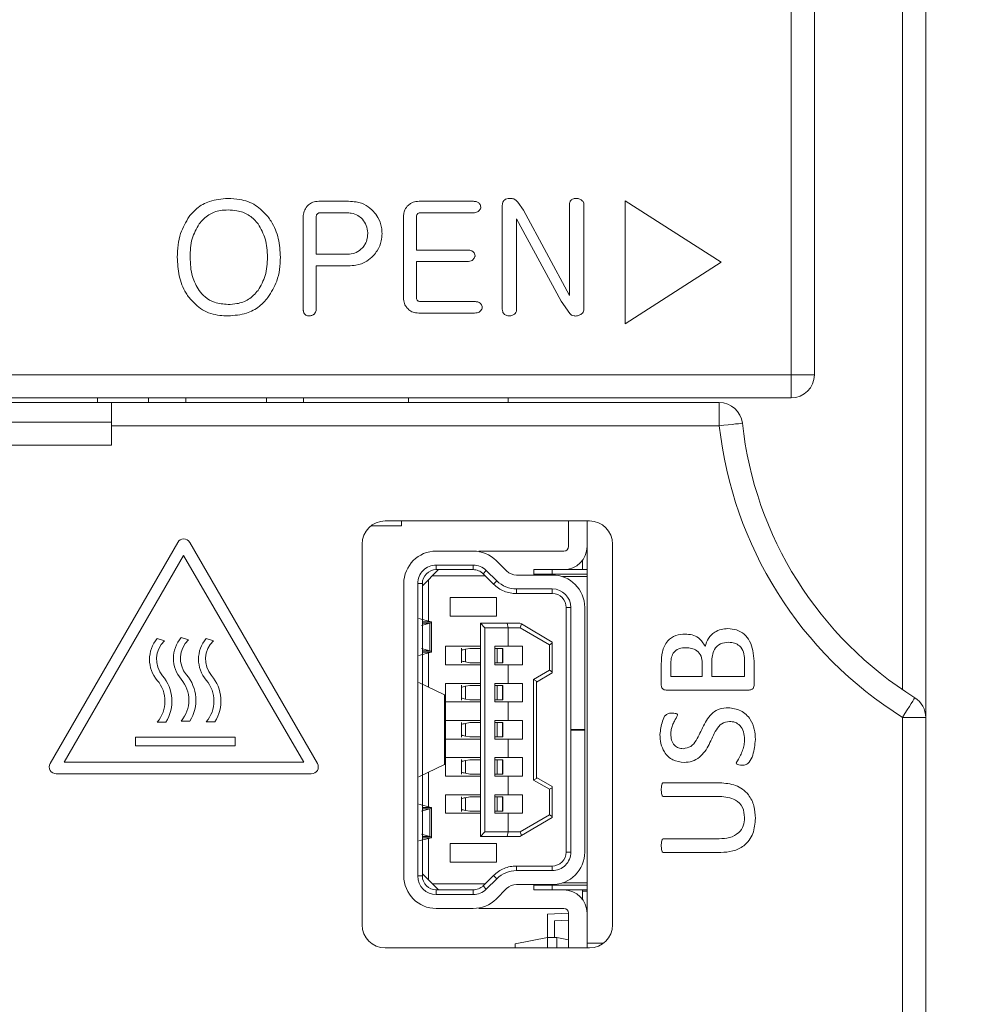
# Model space of a CAD drawing. Units: millimetres. Extents: x 261 to 855, y 321 to 741.
# Drawn here: x 449 to 470, y 614 to 636 of the extents above; entities that cross this region are included whole.
import ezdxf

# ---------------------------------------------------------------- set-up
doc = ezdxf.new("R2010")
doc.units = ezdxf.units.MM
doc.layers.get('0').update_dxf_attribs({"lineweight": 25})
doc.styles.add('GSG1', font='romans.shx', dxfattribs={"bigfont": 'GSG1.shx'})
doc.styles.add('WHGTXT', font='simplex', dxfattribs={"bigfont": 'whgtxt'})
doc.dimstyles.new('도면 치수', dxfattribs={"dimscale": 0, "dimtxt": 3, "dimasz": 3, "dimexe": 1, "dimexo": 1, "dimgap": 1, "dimtad": 1, "dimtoh": 1, "dimdec": 4, "dimdsep": 46, "dimtxsty": 'GSG1', "dimcen": 0, "dimclrd": 3, "dimclre": 3, "dimclrt": 2, "dimadec": 5, "dimazin": 2, "dimtfac": 1, "dimtdec": 4, "dimtmove": 0, "dimatfit": 2, "dimfxl": 0, "dimtolj": 1, "dimtzin": 0, "dimlwd": 15, "dimlwe": 15, "dimarcsym": 0})

# ---------------------------------------------------------------- blocks, each defined once
blk = doc.blocks.new('*D14')
at = {"color": 3, "linetype": 'ByBlock', "lineweight": 15, "ltscale": 0.5, "transparency": 16777216}
for p, q in [((469.677, 672.959), (491.296, 672.959)), ((490.296, 438.959), (490.296, 669.959)), ((469.677, 435.959), (491.296, 435.959))]:
    blk.add_line(p, q, dxfattribs=at)
at = {"color": 3, "ltscale": 0.5, "transparency": 16777216}
for points in [[(489.796, 669.959), (490.796, 669.959), (490.296, 672.959)], [(489.796, 438.959), (490.796, 438.959), (490.296, 435.959)]]:
    blk.add_solid(points, dxfattribs=at)
at = {"layer": 'Defpoints', "color": 0, "ltscale": 0.5, "transparency": 16777216}
for p in [(468.677, 672.959), (490.296, 672.959), (468.677, 435.959)]:
    blk.add_point(p, dxfattribs=at)
at = {"color": 2, "lineweight": 15, "ltscale": 0.5, "transparency": 16777216, "insert": (487.796, 554.459), "char_height": 3, "attachment_point": 5, "rotation": 90, "style": 'WHGTXT'}
blk.add_mtext('\\A1;237', dxfattribs=at)

msp = doc.modelspace()

# ---------------------------------------------------------------- linework, layer by layer
at = {"color": 7, "linetype": 'Continuous', "lineweight": 15}
for p, q in [((465.79435, 627.95875), (465.79435, 650.85875)), ((466.29435, 650.85875), (466.29435, 627.95875)), ((468.69435, 640.45875), (468.69435, 620.57585)), ((468.19435, 621.17257), (468.19435, 639.95875)), ((456.25153, 631.69527), (455.61254, 631.69527)), ((458.94298, 631.69527), (457.77304, 631.69527)), ((459.56702, 631.59785), (459.56702, 629.37225)), ((460.02612, 631.5067), (459.90459, 631.67646)), ((461.01763, 631.63981), (461.01763, 629.6645)), ((461.32627, 629.38865), (461.32627, 631.63932)), ((464.28394, 630.38306), (462.21555, 631.70346)), ((462.21555, 631.70346), (462.21555, 629.05493)), ((455.2769, 631.35431), (455.2769, 629.35924)), ((455.63424, 631.44836), (456.21198, 631.44836)), ((457.43739, 631.35528), (457.43739, 629.62447)), ((457.7957, 631.44836), (458.94202, 631.44836)), ((461.01763, 629.6645), (460.02612, 631.5067)), ((455.55467, 630.55329), (455.55467, 631.33647)), ((457.71516, 630.64588), (457.71516, 631.3355)), ((459.87566, 629.36261), (459.87566, 631.31574)), ((459.87566, 631.31574), (460.83486, 629.54683)), ((456.21198, 630.55329), (455.55467, 630.55329)), ((458.81615, 630.64588), (457.71516, 630.64588)), ((455.55467, 629.35875), (455.55467, 630.30638)), ((455.55467, 630.30638), (456.24477, 630.30638)), ((457.71516, 629.64087), (457.71516, 630.39897)), ((457.71516, 630.39897), (458.81615, 630.39897)), ((462.21555, 629.05493), (464.28394, 630.38306)), ((458.97047, 629.53477), (457.79426, 629.53477)), ((460.83486, 629.54683), (461.02197, 629.28062)), ((457.77014, 629.28786), (458.97143, 629.28786)), ((429.59435, 627.95875), (465.79435, 627.95875)), ((465.79435, 627.95875), (466.29435, 627.95875)), ((465.79435, 627.95875), (465.79435, 627.45875)), ((465.79435, 627.45875), (429.59435, 627.45875)), ((451.14435, 627.35875), (446.84435, 627.35875)), ((450.84435, 627.35875), (450.84435, 627.45875)), ((451.14435, 627.35875), (464.24518, 627.35875)), ((451.14435, 626.85875), (451.14435, 627.35875)), ((451.94435, 627.45875), (451.94435, 627.35875)), ((452.74435, 627.45875), (452.74435, 627.35875)), ((454.48435, 627.45875), (454.48435, 627.35875)), ((455.28435, 627.45875), (455.28435, 627.35875)), ((457.54435, 627.35875), (457.54435, 627.45875)), ((459.69435, 627.35875), (459.69435, 627.45875)), ((464.24518, 627.35875), (464.24518, 626.85875)), ((446.84435, 626.93448), (451.14435, 626.93448)), ((464.24518, 626.85875), (451.14435, 626.85875)), ((451.14435, 626.44284), (451.14435, 626.85875)), ((451.14435, 626.44284), (446.84435, 626.44284)), ((461.44435, 624.80875), (457.04435, 624.80875)), ((457.39435, 624.70375), (457.39435, 624.80875)), ((460.99435, 624.25875), (460.99435, 624.80875)), ((461.39435, 615.70875), (461.39435, 624.80875)), ((456.7378, 624.70375), (457.39435, 624.70375)), ((452.57096, 624.34689), (449.82096, 619.58375)), ((455.58077, 619.58375), (452.83077, 624.34689)), ((456.54435, 624.30875), (456.54435, 616.10875)), ((458.14435, 624.15875), (458.94093, 624.15875)), ((459.06444, 624.15875), (460.89435, 624.15875)), ((461.94435, 616.10875), (461.94435, 624.30875)), ((452.69435, 624.06061), (450.12407, 619.60875)), ((455.29059, 619.60875), (452.69435, 624.06061)), ((459.43351, 623.95611), (459.66122, 623.7306)), ((461.29435, 623.95875), (461.29435, 623.75875)), ((457.84435, 623.40875), (458.19098, 623.75875)), ((458.94093, 623.85875), (458.14435, 623.85875)), ((458.14435, 623.85875), (458.14435, 623.75875)), ((458.94093, 623.75875), (458.14435, 623.75875)), ((458.94093, 623.75875), (458.94093, 623.85875)), ((459.22241, 623.74296), (459.15204, 623.6719)), ((459.45011, 623.51744), (459.22241, 623.74296)), ((460.24435, 623.65875), (460.24435, 623.75875)), ((460.64435, 623.75875), (460.24435, 623.75875)), ((460.64435, 623.65875), (460.64435, 623.75875)), ((460.89435, 623.75875), (460.64435, 623.75875)), ((461.39435, 623.75875), (460.89435, 623.75875)), ((457.9731, 623.53875), (457.9731, 622.6497)), ((459.19561, 623.62875), (458.06224, 623.62875)), ((459.37974, 623.44639), (459.15204, 623.6719)), ((459.37974, 623.44639), (459.45011, 623.51744)), ((459.87232, 623.64375), (460.64435, 623.64375)), ((460.64435, 623.65875), (460.24435, 623.65875)), ((460.24435, 623.65875), (460.24435, 623.64375)), ((461.39435, 623.65875), (460.64435, 623.65875)), ((460.64435, 623.65875), (460.64435, 623.64375)), ((461.39435, 623.60875), (460.86292, 623.60875)), ((457.44435, 617.15875), (457.44435, 623.45875)), ((457.74435, 623.45875), (457.74435, 617.15875)), ((457.84435, 623.45875), (457.74435, 623.45875)), ((457.84435, 617.15875), (457.84435, 623.45875)), ((460.64435, 623.34375), (459.87232, 623.34375)), ((459.87232, 623.24374), (459.87232, 623.34374)), ((460.64435, 623.24375), (460.64435, 623.34375)), ((458.44435, 623.15875), (459.44435, 623.15875)), ((458.44435, 622.75875), (458.44435, 623.15875)), ((459.44435, 623.15875), (459.44435, 622.75875)), ((460.64435, 623.24375), (459.87232, 623.24375)), ((461.04435, 622.94375), (460.94435, 622.94375)), ((460.94435, 622.94375), (460.94435, 617.67375)), ((461.04435, 620.31375), (461.04435, 622.94375)), ((461.34435, 622.94375), (461.34435, 620.31375)), ((458.03333, 622.63375), (457.76486, 622.70485)), ((459.44435, 622.75875), (458.44435, 622.75875)), ((457.82889, 622.55875), (458.00313, 622.60875)), ((458.00313, 622.60875), (458.00313, 622.00875)), ((458.04435, 621.98223), (458.04435, 622.63544)), ((459.09435, 618.00875), (459.09435, 622.60875)), ((459.19435, 622.50875), (459.09435, 622.60875)), ((459.67416, 622.60875), (459.09435, 622.60875)), ((459.69435, 622.50875), (459.19435, 622.50875)), ((459.19435, 618.10875), (459.19435, 622.50875)), ((459.67416, 622.60875), (459.69435, 622.50875)), ((459.67416, 622.60875), (459.94435, 622.60875)), ((459.69435, 622.10875), (459.69435, 622.50875)), ((459.69435, 622.50875), (459.95592, 622.50875)), ((459.9778, 622.58907), (459.94435, 622.60875)), ((459.9778, 622.58907), (459.95592, 622.50875)), ((459.95592, 622.50875), (460.58315, 622.13979)), ((460.64435, 622.19698), (459.9778, 622.58907)), ((452.28868, 622.22339), (452.1294, 622.27412)), ((452.80477, 622.24601), (452.64549, 622.29675)), ((453.34535, 622.22708), (453.18607, 622.27782)), ((458.00313, 622.00875), (457.82889, 622.05875)), ((458.34435, 622.10875), (459.09435, 622.10875)), ((458.34435, 621.70875), (458.34435, 622.10875)), ((458.68435, 622.06705), (458.68435, 621.75058)), ((458.86836, 622.06375), (458.77057, 622.04551)), ((458.77057, 622.04551), (458.77057, 621.77199)), ((459.09435, 622.06375), (458.86836, 622.06375)), ((459.40435, 622.10875), (459.69435, 622.10875)), ((459.40435, 622.10875), (459.40435, 621.70875)), ((459.40435, 622.06375), (459.45319, 622.06375)), ((459.45319, 621.75375), (459.45319, 622.06375)), ((459.45319, 622.06375), (459.57227, 622.06375)), ((459.57227, 622.06375), (459.57227, 621.75375)), ((459.57227, 622.06375), (459.57572, 622.06375)), ((459.57572, 622.06375), (459.57572, 621.75375)), ((459.58081, 622.06375), (459.57572, 622.06375)), ((459.58081, 621.75375), (459.58081, 622.06375)), ((460.00435, 622.10875), (459.69435, 622.10875)), ((460.00435, 621.70875), (460.00435, 622.10875)), ((460.64435, 622.17479), (460.58315, 622.13979)), ((460.58315, 622.13979), (460.58315, 621.59094)), ((460.64435, 622.19698), (460.64435, 622.17479)), ((460.64435, 621.55594), (460.64435, 622.17479)), ((457.76486, 621.91266), (458.03333, 621.98375)), ((457.9731, 621.9678), (457.9731, 621.22778)), ((464.78847, 621.45993), (464.78847, 621.82619)), ((459.09435, 621.70875), (458.34435, 621.70875)), ((458.77057, 621.77199), (458.86836, 621.75375)), ((458.86836, 621.75375), (459.09435, 621.75375)), ((459.40435, 621.75375), (459.45319, 621.75375)), ((459.40435, 621.70875), (459.69435, 621.70875)), ((459.45319, 621.75375), (459.57227, 621.75375)), ((459.57227, 621.75375), (459.57572, 621.75375)), ((459.57572, 621.75375), (459.58081, 621.75375)), ((459.69435, 621.30875), (459.69435, 621.70875)), ((459.69435, 621.70875), (460.00435, 621.70875)), ((460.58315, 621.59094), (460.24315, 621.39094)), ((460.64435, 621.55594), (460.58315, 621.59094)), ((462.99435, 621.26599), (462.99435, 621.72555)), ((463.20023, 621.71912), (463.20023, 621.45993)), ((463.8767, 621.45993), (463.8767, 621.74531)), ((464.08258, 621.76186), (464.08258, 621.45993)), ((464.99435, 621.78943), (464.99435, 621.26507)), ((460.24315, 621.39094), (460.24315, 619.22656)), ((460.30435, 621.35594), (460.24315, 621.39094)), ((460.30435, 621.33375), (460.64435, 621.53375)), ((460.64435, 621.55594), (460.64435, 621.53375)), ((463.20023, 621.45993), (463.8767, 621.45993)), ((464.08258, 621.45993), (464.78847, 621.45993)), ((457.77027, 621.32543), (458.32422, 621.05875)), ((458.34435, 621.30875), (459.09435, 621.30875)), ((458.34435, 620.90875), (458.34435, 621.30875)), ((458.68435, 621.26706), (458.68435, 620.95058)), ((458.86836, 621.26375), (458.77057, 621.24551)), ((458.77057, 621.24551), (458.77057, 620.97199)), ((459.09435, 621.26375), (458.86836, 621.26375)), ((459.40435, 621.30875), (459.69435, 621.30875)), ((459.40435, 621.30875), (459.40435, 620.90875)), ((459.40435, 621.26375), (459.45319, 621.26375)), ((459.45319, 621.26375), (459.57227, 621.26375)), ((459.45319, 620.95375), (459.45319, 621.26375)), ((459.57227, 621.26375), (459.57227, 620.95375)), ((459.57227, 621.26375), (459.57572, 621.26375)), ((459.57572, 621.26375), (459.57572, 620.95375)), ((459.58081, 621.26375), (459.57572, 621.26375)), ((459.58081, 620.95375), (459.58081, 621.26375)), ((460.00435, 621.30875), (459.69435, 621.30875)), ((460.00435, 620.90875), (460.00435, 621.30875)), ((460.30435, 621.35594), (460.30435, 619.26155)), ((464.88635, 621.16581), (463.10234, 621.16581)), ((458.32422, 621.05875), (458.32422, 619.55875)), ((458.32422, 621.05875), (458.34435, 621.05875)), ((458.34435, 619.55875), (458.34435, 621.05875)), ((458.77057, 620.97199), (458.86836, 620.95375)), ((458.86836, 620.95375), (459.09435, 620.95375)), ((459.40435, 620.95375), (459.45319, 620.95375)), ((459.45319, 620.95375), (459.57227, 620.95375)), ((459.57227, 620.95375), (459.57572, 620.95375)), ((459.57572, 620.95375), (459.58081, 620.95375)), ((459.09435, 620.90875), (458.34435, 620.90875)), ((459.40435, 620.90875), (459.69435, 620.90875)), ((459.69435, 620.50875), (459.69435, 620.90875)), ((459.69435, 620.90875), (460.00435, 620.90875)), ((468.19435, 490.85875), (468.19435, 620.57585)), ((468.69435, 620.57585), (468.19435, 620.57585)), ((468.69435, 620.57585), (468.69435, 490.85875)), ((452.1294, 620.47412), (452.31545, 620.47412)), ((452.64549, 620.49675), (452.83154, 620.49675)), ((453.18607, 620.47782), (453.37213, 620.47782)), ((458.34435, 620.50875), (459.09435, 620.50875)), ((458.34435, 620.10875), (458.34435, 620.50875)), ((458.68435, 620.46705), (458.68435, 620.15059)), ((458.86836, 620.46375), (458.77057, 620.44551)), ((458.77057, 620.44551), (458.77057, 620.17199)), ((459.09435, 620.46375), (458.86836, 620.46375)), ((459.40435, 620.50875), (459.69435, 620.50875)), ((459.40435, 620.50875), (459.40435, 620.10875)), ((459.40435, 620.46375), (459.45319, 620.46375)), ((459.45319, 620.15375), (459.45319, 620.46375)), ((459.45319, 620.46375), (459.57227, 620.46375)), ((459.57227, 620.46375), (459.57227, 620.15375)), ((459.57227, 620.46375), (459.57572, 620.46375)), ((459.57572, 620.46375), (459.57572, 620.15375)), ((459.58081, 620.46375), (459.57572, 620.46375)), ((459.58081, 620.15375), (459.58081, 620.46375)), ((460.00435, 620.50875), (459.69435, 620.50875)), ((460.00435, 620.10875), (460.00435, 620.50875)), ((461.34435, 620.31375), (461.04435, 620.31375)), ((461.04435, 620.30375), (461.04435, 620.31375)), ((461.34435, 620.31375), (461.34435, 620.30375)), ((451.65845, 620.14869), (451.65845, 619.96267)), ((453.81154, 620.14869), (451.65845, 620.14869)), ((453.81154, 619.96267), (453.81154, 620.14869)), ((459.09435, 620.10875), (458.34435, 620.10875)), ((458.77057, 620.17199), (458.86836, 620.15375)), ((458.86836, 620.15375), (459.09435, 620.15375)), ((459.40435, 620.15375), (459.45319, 620.15375)), ((459.40435, 620.10875), (459.69435, 620.10875)), ((459.45319, 620.15375), (459.57227, 620.15375)), ((459.57227, 620.15375), (459.57572, 620.15375)), ((459.57572, 620.15375), (459.58081, 620.15375)), ((459.69435, 619.70875), (459.69435, 620.10875)), ((459.69435, 620.10875), (460.00435, 620.10875)), ((461.04434, 617.67375), (461.04435, 620.30375)), ((461.04435, 620.30375), (461.34435, 620.30375)), ((461.34435, 620.30375), (461.34435, 617.67375)), ((451.65845, 619.96267), (453.81154, 619.96267)), ((458.34435, 619.70875), (459.09435, 619.70875)), ((458.34435, 619.30874), (458.34435, 619.70875)), ((459.40435, 619.70875), (459.69435, 619.70875)), ((459.40435, 619.70875), (459.40435, 619.30874)), ((460.00435, 619.70875), (459.69435, 619.70875)), ((460.00435, 619.30874), (460.00435, 619.70875)), ((450.12407, 619.60875), (455.29059, 619.60875)), ((458.32422, 619.55875), (457.77027, 619.29206)), ((458.32422, 619.55875), (458.34435, 619.55875)), ((458.68435, 619.66705), (458.68435, 619.35058)), ((458.86836, 619.66375), (458.77057, 619.6455)), ((458.77057, 619.6455), (458.77057, 619.37199)), ((459.09435, 619.66375), (458.86836, 619.66375)), ((459.40435, 619.66375), (459.45319, 619.66375)), ((459.45319, 619.35375), (459.45319, 619.66375)), ((459.45319, 619.66375), (459.57227, 619.66375)), ((459.57227, 619.66375), (459.57227, 619.35375)), ((459.57227, 619.66375), (459.57572, 619.66375)), ((459.57572, 619.66375), (459.57572, 619.35375)), ((459.58081, 619.66375), (459.57572, 619.66375)), ((459.58081, 619.35375), (459.58081, 619.66375)), ((449.95087, 619.35875), (455.45087, 619.35875)), ((457.9731, 619.38971), (457.9731, 618.6497)), ((459.09435, 619.30874), (458.34435, 619.30874)), ((458.77057, 619.37199), (458.86836, 619.35375)), ((458.86836, 619.35375), (459.09435, 619.35375)), ((459.40435, 619.35375), (459.45319, 619.35375)), ((459.40435, 619.30874), (459.69435, 619.30874)), ((459.45319, 619.35375), (459.57227, 619.35375)), ((459.57227, 619.35375), (459.57572, 619.35375)), ((459.57572, 619.35375), (459.58081, 619.35375)), ((459.69435, 618.90875), (459.69435, 619.30874)), ((459.69435, 619.30874), (460.00435, 619.30874)), ((460.24315, 619.22656), (460.30435, 619.26155)), ((460.30435, 619.28375), (460.64435, 619.08375)), ((460.24315, 619.22656), (460.58315, 619.02655)), ((460.58315, 619.02655), (460.64435, 619.06156)), ((460.64435, 619.06156), (460.64435, 619.08375)), ((460.64435, 619.06156), (460.64435, 618.4427)), ((463.04352, 619.16581), (464.25905, 619.16581)), ((458.34435, 618.90875), (459.09435, 618.90875)), ((458.34435, 618.50875), (458.34435, 618.90875)), ((458.68435, 618.86705), (458.68435, 618.55058)), ((458.86836, 618.86375), (458.77057, 618.84551)), ((458.77057, 618.84551), (458.77057, 618.57199)), ((459.09435, 618.86375), (458.86836, 618.86375)), ((459.40435, 618.90875), (459.69435, 618.90875)), ((459.40435, 618.90875), (459.40435, 618.50875)), ((459.40435, 618.86375), (459.45319, 618.86375)), ((459.45319, 618.55375), (459.45319, 618.86375)), ((459.45319, 618.86375), (459.57227, 618.86375)), ((459.57227, 618.86375), (459.57227, 618.55375)), ((459.57227, 618.86375), (459.57572, 618.86375)), ((459.57572, 618.86375), (459.57572, 618.55375)), ((459.58081, 618.86375), (459.57572, 618.86375)), ((459.58081, 618.55375), (459.58081, 618.86375)), ((460.00435, 618.90875), (459.69435, 618.90875)), ((460.00435, 618.50875), (460.00435, 618.90875)), ((460.58315, 619.02655), (460.58315, 618.47771)), ((464.254, 618.87169), (463.04352, 618.87169)), ((457.76486, 618.70485), (458.03333, 618.63375)), ((458.04435, 617.98224), (458.04435, 618.63544)), ((458.00313, 618.60875), (457.82889, 618.55875)), ((458.00313, 618.60875), (458.00313, 618.00875)), ((459.09435, 618.50875), (458.34435, 618.50875)), ((458.77057, 618.57199), (458.86836, 618.55375)), ((458.86836, 618.55375), (459.09435, 618.55375)), ((459.40435, 618.55375), (459.45319, 618.55375)), ((459.40435, 618.50875), (459.69435, 618.50875)), ((459.45319, 618.55375), (459.57227, 618.55375)), ((459.57227, 618.55375), (459.57572, 618.55375)), ((459.57572, 618.55375), (459.58081, 618.55375)), ((459.69435, 618.10875), (459.69435, 618.50875)), ((459.69435, 618.50875), (460.00435, 618.50875)), ((460.58315, 618.47771), (459.95592, 618.10875)), ((459.9778, 618.02842), (460.64435, 618.42052)), ((460.58315, 618.47771), (460.64435, 618.4427)), ((460.64435, 618.4427), (460.64435, 618.42052)), ((458.03333, 617.98375), (457.76486, 617.91266)), ((457.82889, 618.05875), (458.00313, 618.00875)), ((459.09435, 618.00875), (459.19435, 618.10875)), ((459.09435, 618.00875), (459.67416, 618.00875)), ((459.19435, 618.10875), (459.69435, 618.10875)), ((459.69435, 618.10875), (459.67416, 618.00875)), ((459.94435, 618.00875), (459.67416, 618.00875)), ((459.95592, 618.10875), (459.69435, 618.10875)), ((459.94435, 618.00875), (459.9778, 618.02842)), ((459.9778, 618.02842), (459.95592, 618.10875)), ((457.9731, 617.9678), (457.9731, 617.07875)), ((458.44435, 617.85875), (459.44435, 617.85875)), ((458.44435, 617.45875), (458.44435, 617.85875)), ((459.44435, 617.85875), (459.44435, 617.45875)), ((463.04352, 617.95992), (464.24021, 617.95992)), ((460.94435, 617.67375), (461.04434, 617.67375)), ((464.27928, 617.66581), (463.04352, 617.66581)), ((459.44435, 617.45875), (458.44435, 617.45875)), ((459.87232, 617.37375), (460.64435, 617.37375)), ((459.87232, 617.37375), (459.87232, 617.27375)), ((460.64435, 617.27375), (460.64435, 617.37375)), ((457.74435, 617.15875), (457.84435, 617.15875)), ((458.19098, 616.85875), (457.84435, 617.20875)), ((459.15204, 616.94559), (459.37974, 617.17111)), ((459.37974, 617.17111), (459.45011, 617.10007)), ((459.87232, 617.27375), (460.64435, 617.27375)), ((458.06224, 616.98875), (459.19561, 616.98875)), ((459.15204, 616.94559), (459.22241, 616.87454)), ((459.22241, 616.87454), (459.45011, 617.10006)), ((460.64435, 616.97375), (459.87232, 616.97375)), ((460.24435, 616.97375), (460.24435, 616.95875)), ((460.24435, 616.95875), (460.64435, 616.95875)), ((460.24435, 616.95875), (460.24435, 616.85875)), ((460.64435, 616.95875), (460.64435, 616.97375)), ((460.64435, 616.95875), (460.64435, 616.85875)), ((461.39435, 616.95875), (460.64435, 616.95875)), ((461.39435, 617.00875), (460.86292, 617.00875)), ((458.14435, 616.85875), (458.94093, 616.85875)), ((458.14435, 616.85875), (458.14435, 616.75875)), ((458.14435, 616.75875), (458.94093, 616.75875)), ((458.94093, 616.75875), (458.94093, 616.85875)), ((459.66122, 616.8869), (459.43351, 616.66139)), ((460.24435, 616.85875), (460.64435, 616.85875)), ((460.64435, 616.85875), (460.89435, 616.85875)), ((460.89435, 616.85875), (461.39435, 616.85875)), ((461.29435, 616.65875), (461.29435, 616.85875)), ((461.29435, 616.83375), (461.39435, 616.83375)), ((458.94093, 616.45875), (458.14435, 616.45875)), ((460.89435, 616.45875), (459.06444, 616.45875)), ((460.54435, 616.33375), (460.99434, 616.36036)), ((460.54435, 615.83375), (460.54435, 616.33375)), ((460.99435, 616.35875), (460.99435, 615.60875)), ((460.99435, 616.21009), (460.69435, 616.19235)), ((460.69435, 616.19235), (460.69435, 615.83375)), ((460.54435, 615.83375), (459.84435, 615.69768)), ((459.84435, 615.60875), (459.84435, 615.69768)), ((460.54435, 615.83375), (460.54435, 615.60875)), ((460.54435, 615.83375), (460.74435, 615.83375)), ((460.74435, 615.60875), (460.74435, 615.83375)), ((460.99435, 615.78516), (460.74435, 615.83375)), ((461.39435, 615.70875), (461.39435, 615.60875)), ((461.74435, 615.70875), (461.39435, 615.70875)), ((457.04435, 615.60875), (461.44435, 615.60875))]:
    msp.add_line(p, q, dxfattribs=at)
at = {"color": 8, "linetype": 'Continuous', "lineweight": 15}
for p, q in [((457.84435, 622.63375), (458.03333, 622.63375)), ((457.84435, 622.60875), (458.00313, 622.60875)), ((458.00313, 622.00875), (457.84435, 622.00875)), ((458.03333, 621.98375), (457.84435, 621.98375)), ((458.03333, 618.63375), (457.84435, 618.63375)), ((458.00313, 618.60875), (457.84435, 618.60875)), ((457.84435, 618.00875), (458.00313, 618.00875)), ((457.84435, 617.98375), (458.03333, 617.98375))]:
    msp.add_line(p, q, dxfattribs=at)
at = {"color": 7, "linetype": 'Continuous', "lineweight": 15, "flags": 128}
for points in [[(464.74219, 626.91335), (464.73264, 626.9123), (464.70436, 626.90919), (464.65843, 626.90415), (464.59662, 626.89736), (464.5213, 626.88908), (464.43538, 626.87965), (464.34214, 626.8694), (464.24518, 626.85875)], [(468.45905, 621.00003), (468.45397, 620.99188), (468.4389, 620.96774), (468.41444, 620.92855), (468.38152, 620.87579), (468.34141, 620.81151), (468.29565, 620.73818), (468.24599, 620.6586), (468.19435, 620.57585)]]:
    msp.add_lwpolyline(points, dxfattribs=at)
at = {"color": 7, "linetype": 'Continuous', "lineweight": 15}
for centre, radius, start, end in [((465.79435, 627.95875), 0.5, 270, 0), ((464.24518, 626.85875), 0.5, 6.269223, 90), ((472.69435, 627.78695), 8, 186.269223, 238.034281), ((472.69435, 627.78695), 8.5, 186.269223, 238.034281), ((457.04435, 624.30875), 0.5, 90, 180), ((461.44435, 624.30875), 0.5, 0, 90), ((452.70087, 624.27189), 0.15, 30, 150), ((458.14435, 623.45875), 0.7, 90, 180), ((458.94093, 623.45875), 0.7, 45.276789, 90), ((460.89435, 624.25875), 0.1, 270, 0), ((460.89435, 624.25875), 0.5, 270, 0), ((458.14435, 623.45875), 0.4, 90, 180.000012), ((458.14435, 623.45875), 0.3, 90, 180.000022), ((458.94093, 623.45875), 0.40002, 45.276789, 90), ((459.87232, 623.94375), 0.3, 225.276789, 270), ((459.87232, 623.94375), 0.60001, 225.276789, 270), ((460.64435, 622.94375), 0.7, 0, 90), ((460.64435, 622.94375), 0.4, 0, 90), ((460.64435, 622.94375), 0.3, 0.000033, 90), ((452.65416, 621.82412), 0.69128, 139.385658, 220.614342), ((452.65416, 621.82412), 0.54128, 132.470493, 220.614342), ((453.17025, 621.84675), 0.69128, 139.385658, 220.614342), ((453.17025, 621.84675), 0.54128, 132.470493, 220.614342), ((453.71083, 621.82782), 0.69128, 139.385658, 220.614342), ((453.71083, 621.82782), 0.54128, 132.470493, 220.614342), ((451.60464, 620.92412), 0.69128, 319.385658, 40.614342), ((451.60464, 620.92412), 0.84128, 327.663019, 40.614342), ((452.12073, 620.94675), 0.69128, 319.385658, 40.614342), ((452.12073, 620.94675), 0.84128, 327.663019, 40.614342), ((452.66131, 620.92782), 0.69128, 319.385658, 40.614342), ((452.66131, 620.92782), 0.84128, 327.663019, 40.614342), ((468.19435, 620.57585), 0.5, 0, 58.034281), ((449.95087, 619.50875), 0.15, 150, 270), ((455.45087, 619.50875), 0.15, 270, 30), ((460.64435, 617.67375), 0.4, 270, 0.000051), ((460.64435, 617.67375), 0.7, 270, 0), ((460.64435, 617.67375), 0.3, 270, 0.000022), ((458.14435, 617.15875), 0.7, 180, 270), ((458.14435, 617.15875), 0.4, 180, 270), ((458.14435, 617.15875), 0.3, 179.999906, 270), ((459.87232, 616.67375), 0.60001, 90, 134.723211), ((459.87232, 616.67375), 0.3, 90, 134.723211), ((458.94093, 617.15875), 0.40002, 270, 314.723211), ((460.89435, 616.35875), 0.5, 0, 90), ((458.94093, 617.15875), 0.7, 270, 314.723211), ((460.89435, 616.35875), 0.1, 0, 90), ((457.04435, 616.10875), 0.5, 180, 270), ((461.44435, 616.10875), 0.5, 270, 0)]:
    msp.add_arc(centre, radius, start, end, dxfattribs=at)
for points, knots in [([(453.65508, 631.757), (453.51934, 631.7463), (453.27859, 631.72732), (452.9898, 631.5668), (452.86834, 631.42682), (452.81547, 631.36589)], [0, 0, 0, 0, 0.4219545, 0.74837198, 1, 1, 1, 1]), ([(454.51397, 631.36589), (454.43098, 631.45458), (454.26474, 631.63223), (453.94507, 631.74285), (453.74, 631.75285), (453.65508, 631.757)], [0, 0, 0, 0, 0.36875097, 0.73859635, 1, 1, 1, 1]), ([(455.35791, 631.5882), (455.33434, 631.5535), (455.29886, 631.50127), (455.27925, 631.41846), (455.27769, 631.37591), (455.2769, 631.35431)], [0, 0, 0, 0, 0.49367411, 0.74308772, 1, 1, 1, 1]), ([(455.61254, 631.69527), (455.58857, 631.69421), (455.52585, 631.69145), (455.43265, 631.65973), (455.38116, 631.61045), (455.35791, 631.5882)], [0, 0, 0, 0, 0.25333339, 0.66298051, 1, 1, 1, 1]), ([(456.79117, 631.47922), (456.74136, 631.52526), (456.63499, 631.62357), (456.43884, 631.68679), (456.30707, 631.69275), (456.25153, 631.69527)], [0, 0, 0, 0, 0.33755746, 0.72078842, 1, 1, 1, 1]), ([(457.51841, 631.58869), (457.50568, 631.57214), (457.47173, 631.528), (457.44197, 631.44693), (457.43881, 631.38372), (457.43739, 631.35528)], [0, 0, 0, 0, 0.24803984, 0.66169833, 1, 1, 1, 1]), ([(457.77304, 631.69527), (457.74876, 631.69414), (457.68551, 631.69119), (457.59202, 631.66012), (457.54108, 631.61069), (457.51841, 631.58869)], [0, 0, 0, 0, 0.25689375, 0.66912075, 1, 1, 1, 1]), ([(459.05969, 631.65958), (459.04247, 631.67097), (459.01632, 631.68825), (458.9747, 631.69377), (458.95361, 631.69477), (458.94298, 631.69527)], [0, 0, 0, 0, 0.48918882, 0.74260878, 1, 1, 1, 1]), ([(459.10405, 631.57181), (459.10194, 631.58577), (459.09856, 631.60809), (459.08045, 631.63685), (459.06726, 631.65129), (459.05969, 631.65958)], [0, 0, 0, 0, 0.41576004, 0.66455892, 1, 1, 1, 1]), ([(459.05969, 631.48741), (459.06828, 631.49689), (459.08556, 631.51594), (459.10138, 631.54548), (459.10337, 631.56511), (459.10405, 631.57181)], [0, 0, 0, 0, 0.39475313, 0.79350297, 1, 1, 1, 1]), ([(459.69385, 631.75651), (459.67432, 631.7521), (459.6408, 631.74452), (459.60179, 631.7141), (459.57671, 631.67411), (459.56802, 631.63325), (459.56726, 631.60654), (459.56702, 631.59785)], [0, 0, 0, 0, 0.264103348, 0.453240134, 0.642975143, 0.883822046, 1, 1, 1, 1]), ([(459.90459, 631.67646), (459.88628, 631.69654), (459.85192, 631.73423), (459.77428, 631.75941), (459.72232, 631.75754), (459.69385, 631.75651)], [0, 0, 0, 0, 0.340365639, 0.638570601, 1, 1, 1, 1]), ([(461.06104, 631.73143), (461.05437, 631.72508), (461.04099, 631.71231), (461.0246, 631.6874), (461.01919, 631.66177), (461.01803, 631.6454), (461.01763, 631.63981)], [0, 0, 0, 0, 0.26351262, 0.52927712, 0.83922362, 1, 1, 1, 1]), ([(461.15459, 631.757), (461.14636, 631.75675), (461.12988, 631.75626), (461.0974, 631.75043), (461.07553, 631.739), (461.06104, 631.73143)], [0, 0, 0, 0, 0.25167432, 0.5041066, 1, 1, 1, 1]), ([(461.26455, 631.72854), (461.24882, 631.73698), (461.22396, 631.75033), (461.18564, 631.75593), (461.16499, 631.75664), (461.15459, 631.757)], [0, 0, 0, 0, 0.46072364, 0.72838403, 1, 1, 1, 1]), ([(461.32627, 631.63932), (461.32461, 631.65105), (461.32132, 631.67416), (461.29736, 631.70481), (461.27637, 631.71999), (461.26455, 631.72854)], [0, 0, 0, 0, 0.31022847, 0.61126754, 1, 1, 1, 1]), ([(452.81547, 631.36589), (452.74631, 631.24899), (452.63321, 631.05781), (452.5706, 630.75252), (452.56413, 630.57928), (452.56085, 630.49156)], [0, 0, 0, 0, 0.43723957, 0.7150637, 1, 1, 1, 1]), ([(453.03008, 631.20723), (453.09485, 631.27938), (453.21987, 631.41865), (453.45587, 631.50094), (453.59988, 631.50755), (453.65508, 631.51008)], [0, 0, 0, 0, 0.398718925, 0.769556768, 1, 1, 1, 1]), ([(453.65508, 631.51008), (453.71955, 631.50707), (453.87101, 631.49999), (454.09996, 631.41671), (454.23786, 631.29038), (454.29741, 631.21517), (454.30371, 631.20723)], [0, 0, 0, 0, 0.26047984, 0.61190782, 0.95898536, 1, 1, 1, 1]), ([(454.78307, 630.49156), (454.77526, 630.62576), (454.75959, 630.89502), (454.6399, 631.1895), (454.53778, 631.33253), (454.51397, 631.36589)], [0, 0, 0, 0, 0.43244539, 0.86766068, 1, 1, 1, 1]), ([(455.55467, 631.33647), (455.55484, 631.34565), (455.55517, 631.36348), (455.55859, 631.39068), (455.56715, 631.40648), (455.57155, 631.4146)], [0, 0, 0, 0, 0.3407369, 0.66126918, 1, 1, 1, 1]), ([(455.57155, 631.4146), (455.57758, 631.42102), (455.58973, 631.43396), (455.61174, 631.44659), (455.62748, 631.44783), (455.63424, 631.44836)], [0, 0, 0, 0, 0.35995658, 0.72512289, 1, 1, 1, 1]), ([(456.21198, 631.44836), (456.24535, 631.44679), (456.32998, 631.44283), (456.45356, 631.40117), (456.5214, 631.33764), (456.55149, 631.30946)], [0, 0, 0, 0, 0.26585469, 0.6743982, 1, 1, 1, 1]), ([(456.97442, 630.99938), (456.97217, 631.04397), (456.96603, 631.16534), (456.90551, 631.33516), (456.8244, 631.43735), (456.79117, 631.47922)], [0, 0, 0, 0, 0.25526951, 0.69485881, 1, 1, 1, 1]), ([(457.71516, 631.3355), (457.71535, 631.34488), (457.71571, 631.3628), (457.71906, 631.39003), (457.72763, 631.40561), (457.73204, 631.41363)], [0, 0, 0, 0, 0.34790222, 0.66457293, 1, 1, 1, 1]), ([(457.73204, 631.41363), (457.73781, 631.41973), (457.74939, 631.43197), (457.77104, 631.44578), (457.78763, 631.44751), (457.7957, 631.44836)], [0, 0, 0, 0, 0.33758287, 0.67765538, 1, 1, 1, 1]), ([(458.94202, 631.44836), (458.95808, 631.44896), (458.99042, 631.45019), (459.03188, 631.46392), (459.05203, 631.48094), (459.05969, 631.48741)], [0, 0, 0, 0, 0.37973902, 0.76425093, 1, 1, 1, 1]), ([(452.83862, 630.49156), (452.84063, 630.55819), (452.84465, 630.69155), (452.88345, 630.94148), (452.97307, 631.1039), (453.03008, 631.20723)], [0, 0, 0, 0, 0.26650531, 0.53338982, 1, 1, 1, 1]), ([(454.30371, 631.20723), (454.36297, 631.10271), (454.45487, 630.94063), (454.49899, 630.69057), (454.50317, 630.55833), (454.50529, 630.49156)], [0, 0, 0, 0, 0.47340545, 0.73413114, 1, 1, 1, 1]), ([(456.55149, 631.30946), (456.58316, 631.26622), (456.6469, 631.1792), (456.66418, 631.06361), (456.66563, 631.00377), (456.66578, 630.99745)], [0, 0, 0, 0, 0.469000659, 0.943878287, 1, 1, 1, 1]), ([(456.66578, 630.99745), (456.66396, 630.96402), (456.65962, 630.88444), (456.61966, 630.77732), (456.57118, 630.71642), (456.55149, 630.6917)], [0, 0, 0, 0, 0.3008303, 0.71612122, 1, 1, 1, 1]), ([(456.78924, 630.52532), (456.81757, 630.55973), (456.89469, 630.6534), (456.96346, 630.81856), (456.97127, 630.94734), (456.97442, 630.99938)], [0, 0, 0, 0, 0.25713367, 0.69982381, 1, 1, 1, 1]), ([(456.55149, 630.6917), (456.50947, 630.65504), (456.42998, 630.5857), (456.30367, 630.55575), (456.23335, 630.55386), (456.21198, 630.55329)], [0, 0, 0, 0, 0.43840629, 0.82934941, 1, 1, 1, 1]), ([(456.24477, 630.30638), (456.30089, 630.30887), (456.43947, 630.31502), (456.63775, 630.38141), (456.74366, 630.48202), (456.78924, 630.52532)], [0, 0, 0, 0, 0.27936329, 0.68987402, 1, 1, 1, 1]), ([(458.93623, 630.6102), (458.91984, 630.62102), (458.8937, 630.63828), (458.85096, 630.64432), (458.82782, 630.64536), (458.81615, 630.64588)], [0, 0, 0, 0, 0.45415796, 0.72455645, 1, 1, 1, 1]), ([(458.9806, 630.52243), (458.97848, 630.53639), (458.97511, 630.5587), (458.957, 630.58746), (458.9438, 630.6019), (458.93623, 630.6102)], [0, 0, 0, 0, 0.41576004, 0.66455892, 1, 1, 1, 1]), ([(458.93719, 630.43803), (458.94562, 630.44758), (458.96255, 630.46675), (458.9781, 630.49621), (458.97996, 630.51576), (458.9806, 630.52243)], [0, 0, 0, 0, 0.3947726, 0.79353602, 1, 1, 1, 1]), ([(452.56085, 630.49156), (452.56784, 630.3575), (452.58189, 630.08839), (452.6939, 629.79342), (452.79335, 629.65128), (452.81547, 629.61965)], [0, 0, 0, 0, 0.43560742, 0.87441355, 1, 1, 1, 1]), ([(453.03008, 629.77493), (452.97619, 629.87143), (452.88794, 630.02948), (452.84553, 630.27935), (452.84094, 630.42034), (452.83862, 630.49156)], [0, 0, 0, 0, 0.43689706, 0.71558138, 1, 1, 1, 1]), ([(454.50529, 630.49156), (454.50315, 630.42491), (454.49888, 630.29145), (454.45412, 630.04119), (454.36232, 629.87868), (454.30371, 629.77493)], [0, 0, 0, 0, 0.26511721, 0.53083655, 1, 1, 1, 1]), ([(454.51445, 629.61965), (454.58608, 629.73495), (454.7034, 629.92381), (454.77231, 630.2289), (454.77945, 630.40315), (454.78307, 630.49156)], [0, 0, 0, 0, 0.43573818, 0.713693342, 1, 1, 1, 1]), ([(458.81615, 630.39897), (458.8335, 630.39963), (458.86845, 630.40094), (458.91098, 630.41549), (458.93079, 630.43252), (458.93719, 630.43803)], [0, 0, 0, 0, 0.40025501, 0.80595159, 1, 1, 1, 1]), ([(453.65508, 629.47304), (453.55603, 629.48095), (453.37877, 629.4951), (453.16241, 629.61689), (453.0712, 629.72581), (453.03008, 629.77493)], [0, 0, 0, 0, 0.41011163, 0.73398913, 1, 1, 1, 1]), ([(454.30371, 629.77493), (454.23934, 629.70504), (454.11388, 629.56882), (453.87196, 629.48344), (453.71906, 629.47611), (453.65508, 629.47304)], [0, 0, 0, 0, 0.37995208, 0.74054492, 1, 1, 1, 1]), ([(452.81547, 629.61965), (452.90547, 629.52352), (453.08594, 629.33076), (453.40652, 629.23561), (453.59584, 629.22839), (453.65508, 629.22613)], [0, 0, 0, 0, 0.406029498, 0.814172163, 1, 1, 1, 1]), ([(453.65508, 629.22613), (453.79046, 629.23599), (454.03096, 629.25352), (454.33007, 629.40899), (454.45685, 629.55384), (454.51445, 629.61965)], [0, 0, 0, 0, 0.41274977, 0.7331812, 1, 1, 1, 1]), ([(457.43739, 629.62447), (457.43844, 629.60027), (457.44118, 629.53716), (457.4704, 629.45664), (457.50592, 629.40979), (457.51793, 629.39396)], [0, 0, 0, 0, 0.2917593, 0.76066135, 1, 1, 1, 1]), ([(457.73156, 629.56757), (457.72667, 629.57647), (457.71805, 629.59214), (457.71578, 629.61782), (457.71537, 629.63315), (457.71516, 629.64087)], [0, 0, 0, 0, 0.39465744, 0.6952524, 1, 1, 1, 1]), ([(457.79426, 629.53477), (457.78506, 629.53592), (457.76718, 629.53815), (457.74643, 629.55206), (457.73601, 629.56293), (457.73156, 629.56757)], [0, 0, 0, 0, 0.3777432, 0.73420508, 1, 1, 1, 1]), ([(459.09055, 629.49908), (459.07416, 629.50991), (459.04802, 629.52718), (459.00529, 629.53322), (458.98215, 629.53425), (458.97047, 629.53477)], [0, 0, 0, 0, 0.45417446, 0.7245376, 1, 1, 1, 1]), ([(459.13492, 629.41132), (459.1328, 629.42528), (459.12943, 629.44759), (459.11132, 629.47635), (459.09812, 629.49079), (459.09055, 629.49908)], [0, 0, 0, 0, 0.41576004, 0.66455892, 1, 1, 1, 1]), ([(455.2769, 629.35924), (455.27736, 629.3502), (455.27857, 629.32625), (455.28852, 629.29075), (455.30522, 629.26966), (455.31258, 629.26037)], [0, 0, 0, 0, 0.25315796, 0.6709716, 1, 1, 1, 1]), ([(455.31258, 629.26037), (455.31876, 629.25508), (455.33487, 629.24126), (455.36528, 629.228), (455.38937, 629.22672), (455.40035, 629.22613)], [0, 0, 0, 0, 0.25279312, 0.65947876, 1, 1, 1, 1]), ([(455.40035, 629.22613), (455.41205, 629.22641), (455.43391, 629.22693), (455.46491, 629.23534), (455.48869, 629.2462), (455.50075, 629.25632), (455.505, 629.25989)], [0, 0, 0, 0, 0.311169153, 0.581108694, 0.852201249, 1, 1, 1, 1]), ([(455.505, 629.25989), (455.51317, 629.26829), (455.5314, 629.28702), (455.55111, 629.32079), (455.55357, 629.34702), (455.55467, 629.35875)], [0, 0, 0, 0, 0.309949755, 0.69138232, 1, 1, 1, 1]), ([(457.51793, 629.39396), (457.54254, 629.37051), (457.59374, 629.32173), (457.68625, 629.29166), (457.74636, 629.28894), (457.77014, 629.28786)], [0, 0, 0, 0, 0.35870036, 0.74626166, 1, 1, 1, 1]), ([(458.97143, 629.28786), (458.98919, 629.28854), (459.02153, 629.28978), (459.06385, 629.30336), (459.08355, 629.31985), (459.092, 629.32692)], [0, 0, 0, 0, 0.41023691, 0.74703774, 1, 1, 1, 1]), ([(459.092, 629.32692), (459.10216, 629.33841), (459.11779, 629.35608), (459.13205, 629.38559), (459.13394, 629.40256), (459.13492, 629.41132)], [0, 0, 0, 0, 0.47398844, 0.72865675, 1, 1, 1, 1]), ([(459.56702, 629.37225), (459.56852, 629.35302), (459.57077, 629.3242), (459.58743, 629.28871), (459.60009, 629.27379), (459.60656, 629.26616)], [0, 0, 0, 0, 0.49463134, 0.74145851, 1, 1, 1, 1]), ([(459.60656, 629.26616), (459.61344, 629.26049), (459.63169, 629.24548), (459.66479, 629.2311), (459.69096, 629.22765), (459.70253, 629.22613)], [0, 0, 0, 0, 0.25245921, 0.66944299, 1, 1, 1, 1]), ([(459.70253, 629.22613), (459.71363, 629.22664), (459.73586, 629.22766), (459.7797, 629.23535), (459.80928, 629.25068), (459.82888, 629.26085)], [0, 0, 0, 0, 0.2516865, 0.50399138, 1, 1, 1, 1]), ([(459.82888, 629.26085), (459.84097, 629.2741), (459.85985, 629.2948), (459.87377, 629.33134), (459.87502, 629.35197), (459.87566, 629.36261)], [0, 0, 0, 0, 0.4631618, 0.72323517, 1, 1, 1, 1]), ([(461.02197, 629.28062), (461.03414, 629.26715), (461.05883, 629.2398), (461.11996, 629.22089), (461.16337, 629.22452), (461.18835, 629.22662)], [0, 0, 0, 0, 0.291731338, 0.592376084, 1, 1, 1, 1]), ([(461.18835, 629.22662), (461.21277, 629.2344), (461.25253, 629.24708), (461.29644, 629.28589), (461.31924, 629.32793), (461.32579, 629.36379), (461.32618, 629.38373), (461.32627, 629.38865)], [0, 0, 0, 0, 0.32815442, 0.53435912, 0.74165359, 0.93619655, 1, 1, 1, 1]), ([(458.94093, 623.75876), (458.96046, 623.75766), (458.9995, 623.75547), (459.05571, 623.73774), (459.10812, 623.71079), (459.1374, 623.68487), (459.15204, 623.67191)], [0, 0, 0, 0, 0.25000724, 0.50000171, 0.75001401, 1, 1, 1, 1]), ([(459.87232, 623.24375), (459.82677, 623.2463), (459.73566, 623.25141), (459.60453, 623.29281), (459.48223, 623.35567), (459.4139, 623.41615), (459.37974, 623.44639)], [0, 0, 0, 0, 0.25000072, 0.50000261, 0.75000129, 1, 1, 1, 1]), ([(458.03333, 622.63375), (458.04014, 622.63045), (458.05372, 622.62388), (458.01996, 622.61378), (458.00313, 622.60875)], [0, 0, 0, 0, 0.50162608, 1, 1, 1, 1]), ([(463.9415, 622.10285), (463.96033, 622.16381), (463.99797, 622.28571), (464.13048, 622.41108), (464.28044, 622.47954), (464.38015, 622.48607), (464.43001, 622.48934)], [0, 0, 0, 0, 0.27962206, 0.55914388, 0.77950775, 1, 1, 1, 1]), ([(464.43001, 622.48934), (464.49328, 622.48414), (464.61976, 622.47374), (464.7886, 622.37681), (464.96289, 622.15688), (464.98139, 621.94084), (464.99435, 621.78943)], [0, 0, 0, 0, 0.18720607, 0.37426907, 0.56144774, 1, 1, 1, 1]), ([(462.99435, 621.72555), (462.99711, 621.81366), (463.00262, 621.98919), (463.10601, 622.22204), (463.30081, 622.35592), (463.43953, 622.36642), (463.50906, 622.37169)], [0, 0, 0, 0, 0.28128512, 0.56035362, 0.77964359, 1, 1, 1, 1]), ([(463.50906, 622.37169), (463.55932, 622.36771), (463.65979, 622.35977), (463.83011, 622.28402), (463.89933, 622.17144), (463.9415, 622.10285)], [0, 0, 0, 0, 0.28117487, 0.56205896, 1, 1, 1, 1]), ([(458.00313, 622.00875), (458.01996, 622.00372), (458.05372, 621.99362), (458.04014, 621.98705), (458.03333, 621.98375)], [0, 0, 0, 0, 0.4983727, 1, 1, 1, 1]), ([(458.77057, 622.04551), (458.73729, 622.03763), (458.68732, 622.02581), (458.69031, 622.02594), (458.6913, 622.02598)], [0, 0, 0, 0, 0.66592848, 1, 1, 1, 1]), ([(463.52974, 622.07757), (463.47684, 622.07458), (463.37169, 622.06863), (463.24724, 621.97326), (463.20392, 621.84242), (463.20146, 621.76028), (463.20023, 621.71912)], [0, 0, 0, 0, 0.280865499, 0.558349146, 0.778673657, 1, 1, 1, 1]), ([(463.8767, 621.74531), (463.87376, 621.79693), (463.86789, 621.89988), (463.77222, 622.01668), (463.64986, 622.06927), (463.56982, 622.0748), (463.52974, 622.07757)], [0, 0, 0, 0, 0.280157163, 0.558756648, 0.778990572, 1, 1, 1, 1]), ([(464.44931, 622.19522), (464.38812, 622.19002), (464.26617, 622.17965), (464.09559, 622.01946), (464.08752, 621.85965), (464.08258, 621.76186)], [0, 0, 0, 0, 0.28094851, 0.55994823, 1, 1, 1, 1]), ([(464.78847, 621.82619), (464.78503, 621.87934), (464.77816, 621.98546), (464.69528, 622.11527), (464.57438, 622.186), (464.49103, 622.19215), (464.44931, 622.19522)], [0, 0, 0, 0, 0.28033581, 0.55964723, 0.7796282, 1, 1, 1, 1]), ([(458.6913, 621.79152), (458.69031, 621.79156), (458.68733, 621.7917), (458.73729, 621.77987), (458.77057, 621.77199)], [0, 0, 0, 0, 0.33402397, 1, 1, 1, 1]), ([(458.77057, 621.24551), (458.73729, 621.23763), (458.68732, 621.2258), (458.69031, 621.22594), (458.6913, 621.22598)], [0, 0, 0, 0, 0.66592937, 1, 1, 1, 1]), ([(463.10234, 621.16581), (463.0867, 621.16655), (463.05556, 621.16804), (463.01769, 621.19333), (462.99839, 621.22939), (462.9957, 621.2538), (462.99435, 621.26599)], [0, 0, 0, 0, 0.280156473, 0.557686606, 0.778983456, 1, 1, 1, 1]), ([(464.99435, 621.26507), (464.99238, 621.24961), (464.98845, 621.21871), (464.96076, 621.18238), (464.92287, 621.16701), (464.89854, 621.16621), (464.88635, 621.16581)], [0, 0, 0, 0, 0.27998916, 0.55964339, 0.77952883, 1, 1, 1, 1]), ([(458.6913, 620.99152), (458.69031, 620.99156), (458.68733, 620.9917), (458.73729, 620.97987), (458.77057, 620.97199)], [0, 0, 0, 0, 0.33402397, 1, 1, 1, 1]), ([(463.46402, 619.9011), (463.5225, 619.91172), (463.64012, 619.93307), (463.78688, 620.13005), (463.89292, 620.39379), (464.04971, 620.65101), (464.25753, 620.7712), (464.37464, 620.77937), (464.43323, 620.78345)], [0, 0, 0, 0, 0.12360899, 0.24864387, 0.49999638, 0.74963291, 0.87476539, 1, 1, 1, 1]), ([(464.43323, 620.78345), (464.52871, 620.77204), (464.71956, 620.74922), (464.91831, 620.55243), (465.01026, 620.32426), (465.01926, 620.17516), (465.02376, 620.10055)], [0, 0, 0, 0, 0.27927771, 0.55821197, 0.77890489, 1, 1, 1, 1]), ([(462.96494, 620.20901), (462.97822, 620.30507), (462.99815, 620.44923), (463.06352, 620.61715), (463.15319, 620.66824), (463.20242, 620.66663), (463.22735, 620.66581)], [0, 0, 0, 0, 0.50083117, 0.75161066, 0.87425803, 1, 1, 1, 1]), ([(463.34729, 620.62583), (463.3235, 620.58201), (463.28425, 620.50968), (463.23386, 620.40663), (463.20461, 620.31289), (463.20169, 620.24792), (463.20023, 620.21544)], [0, 0, 0, 0, 0.33897136, 0.55942411, 0.77972517, 1, 1, 1, 1]), ([(463.22735, 620.66581), (463.25007, 620.66511), (463.28414, 620.66406), (463.32436, 620.65699), (463.34083, 620.64464), (463.34661, 620.63447), (463.34706, 620.62872), (463.34729, 620.62583)], [0, 0, 0, 0, 0.50028775, 0.75030424, 0.8750654, 0.93711594, 1, 1, 1, 1]), ([(458.77057, 620.44551), (458.73729, 620.43763), (458.68732, 620.4258), (458.69031, 620.42594), (458.6913, 620.42598)], [0, 0, 0, 0, 0.66592937, 1, 1, 1, 1]), ([(464.46264, 620.48933), (464.40395, 620.47881), (464.28588, 620.45764), (464.13897, 620.25951), (464.0363, 619.9931), (463.8739, 619.73826), (463.66525, 619.61855), (463.54765, 619.61084), (463.48884, 619.60698)], [0, 0, 0, 0, 0.12357474, 0.24860313, 0.49997216, 0.74953787, 0.87473804, 1, 1, 1, 1]), ([(464.78847, 620.10423), (464.78465, 620.15734), (464.77702, 620.26332), (464.70462, 620.39793), (464.58827, 620.47848), (464.50455, 620.48571), (464.46264, 620.48933)], [0, 0, 0, 0, 0.28068507, 0.56013679, 0.77978801, 1, 1, 1, 1]), ([(458.6913, 620.19152), (458.69031, 620.19156), (458.68733, 620.19169), (458.73729, 620.17987), (458.77057, 620.17199)], [0, 0, 0, 0, 0.33402486, 1, 1, 1, 1]), ([(463.48884, 619.60698), (463.40421, 619.61651), (463.23518, 619.63554), (463.05804, 619.80886), (462.97736, 620.01109), (462.96908, 620.14299), (462.96494, 620.20901)], [0, 0, 0, 0, 0.27944904, 0.558190694, 0.778878079, 1, 1, 1, 1]), ([(463.20023, 620.21544), (463.20294, 620.17224), (463.20836, 620.08597), (463.26711, 619.97613), (463.36193, 619.9109), (463.42996, 619.90437), (463.46402, 619.9011)], [0, 0, 0, 0, 0.28039554, 0.55990113, 0.77972339, 1, 1, 1, 1]), ([(464.612, 619.59687), (464.64265, 619.65023), (464.69324, 619.73832), (464.75071, 619.86772), (464.78456, 619.98391), (464.78717, 620.06412), (464.78847, 620.10423)], [0, 0, 0, 0, 0.33883223, 0.55933242, 0.7796018, 1, 1, 1, 1]), ([(465.02376, 620.10055), (465.01135, 619.98649), (464.99272, 619.81529), (464.91483, 619.628), (464.82438, 619.54739), (464.76569, 619.5479), (464.73608, 619.54816)], [0, 0, 0, 0, 0.50052346, 0.75131495, 0.87452781, 1, 1, 1, 1]), ([(458.77057, 619.6455), (458.73729, 619.63763), (458.68732, 619.62581), (458.69031, 619.62593), (458.6913, 619.62598)], [0, 0, 0, 0, 0.66592848, 1, 1, 1, 1]), ([(464.73608, 619.54816), (464.71165, 619.54867), (464.67506, 619.54943), (464.63245, 619.55997), (464.61402, 619.5782), (464.61267, 619.59065), (464.612, 619.59687)], [0, 0, 0, 0, 0.50100958, 0.75052435, 0.87530894, 1, 1, 1, 1]), ([(458.6913, 619.39152), (458.69031, 619.39156), (458.68733, 619.39169), (458.73729, 619.37987), (458.77057, 619.37199)], [0, 0, 0, 0, 0.33402486, 1, 1, 1, 1]), ([(462.99435, 619.01967), (462.99551, 619.04742), (462.99726, 619.08903), (463.00628, 619.13743), (463.02036, 619.15839), (463.03302, 619.16502), (463.04002, 619.16554), (463.04352, 619.16581)], [0, 0, 0, 0, 0.50036226, 0.75039653, 0.87481909, 0.9372701, 1, 1, 1, 1]), ([(464.25905, 619.16581), (464.37418, 619.15662), (464.60379, 619.13829), (464.87723, 618.94244), (465.00776, 618.67022), (465.01842, 618.48999), (465.02376, 618.39972)], [0, 0, 0, 0, 0.28028504, 0.55897543, 0.77911162, 1, 1, 1, 1]), ([(458.77057, 618.84551), (458.73729, 618.83763), (458.68732, 618.82581), (458.69031, 618.82593), (458.6913, 618.82598)], [0, 0, 0, 0, 0.66592848, 1, 1, 1, 1]), ([(463.04352, 618.87169), (463.03633, 618.87271), (463.0255, 618.87426), (463.01534, 618.88471), (463.00559, 618.90358), (462.99701, 618.94936), (462.99541, 618.99154), (462.99435, 619.01967)], [0, 0, 0, 0, 0.124165071, 0.186815124, 0.249530125, 0.499623663, 1, 1, 1, 1]), ([(464.78847, 618.41672), (464.78179, 618.49207), (464.76849, 618.6423), (464.5683, 618.8478), (464.3733, 618.86262), (464.254, 618.87169)], [0, 0, 0, 0, 0.28085212, 0.56001198, 1, 1, 1, 1]), ([(458.03333, 618.63375), (458.04014, 618.63045), (458.05372, 618.62388), (458.01996, 618.61378), (458.00313, 618.60875)], [0, 0, 0, 0, 0.50162661, 1, 1, 1, 1]), ([(458.6913, 618.59152), (458.69031, 618.59156), (458.68733, 618.59169), (458.73729, 618.57986), (458.77057, 618.57199)], [0, 0, 0, 0, 0.33402416, 1, 1, 1, 1]), ([(464.24021, 617.95992), (464.31598, 617.96369), (464.46699, 617.97119), (464.66301, 618.06896), (464.77449, 618.23776), (464.7838, 618.35699), (464.78847, 618.41672)], [0, 0, 0, 0, 0.28099607, 0.56006301, 0.77960521, 1, 1, 1, 1]), ([(465.02376, 618.39972), (465.01476, 618.28842), (464.99682, 618.06652), (464.80445, 617.80422), (464.54055, 617.68089), (464.36646, 617.67084), (464.27928, 617.66581)], [0, 0, 0, 0, 0.28033231, 0.55888155, 0.77909154, 1, 1, 1, 1]), ([(458.00313, 618.00875), (458.01996, 618.00372), (458.05372, 617.99362), (458.04014, 617.98705), (458.03333, 617.98375)], [0, 0, 0, 0, 0.4983727, 1, 1, 1, 1]), ([(462.99435, 617.81379), (462.9954, 617.84164), (462.99697, 617.88341), (463.00553, 617.92871), (463.01538, 617.94734), (463.02579, 617.95729), (463.03645, 617.95887), (463.04352, 617.95992)], [0, 0, 0, 0, 0.50044982, 0.75059985, 0.81313403, 0.87587521, 1, 1, 1, 1]), ([(463.04352, 617.66581), (463.03633, 617.66684), (463.02551, 617.66839), (463.01533, 617.67883), (463.00558, 617.6977), (462.99697, 617.74347), (462.9954, 617.78566), (462.99435, 617.81379)], [0, 0, 0, 0, 0.12416431, 0.18679882, 0.24951344, 0.49963764, 1, 1, 1, 1]), ([(459.37974, 617.17111), (459.4139, 617.20135), (459.48223, 617.26183), (459.60453, 617.32469), (459.73566, 617.36609), (459.82677, 617.37119), (459.87232, 617.37375)], [0, 0, 0, 0, 0.24999871, 0.49999739, 0.74999928, 1, 1, 1, 1]), ([(459.15204, 616.94558), (459.1374, 616.93263), (459.10812, 616.90671), (459.0557, 616.87977), (458.9995, 616.86202), (458.96046, 616.85983), (458.94093, 616.85874)], [0, 0, 0, 0, 0.2499882, 0.49998778, 0.74999365, 1, 1, 1, 1])]:
    msp.add_open_spline(points, degree=3, knots=knots, dxfattribs=at)

# ---------------------------------------------------------------- dimensions: what is measured, and where the dimension line sits
at = {"lineweight": 15, "ltscale": 0.5}
dim = msp.add_linear_dim(base=(490.2959, 672.95875), p1=(468.67722, 435.95875), p2=(468.67722, 672.95875), angle=90, dimstyle='도면 치수', override={"dimscale": 1, "dimtxsty": 'WHGTXT', "dimarcsym": 1}, dxfattribs=at)
dim.commit()
dim.dimension.update_dxf_attribs({"geometry": '*D14', "text_midpoint": (490.2959, 554.45875), "dimtype": 160})

doc.saveas('drawing.dxf')
